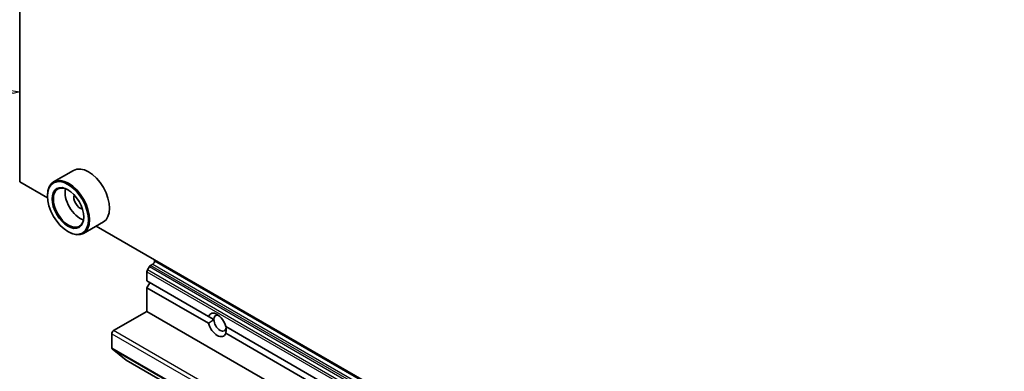
# Model space of a CAD drawing. Units: millimetres. Extents: x -1900 to 7544, y 36 to 1441.
# Drawn here: x -567 to -448, y 430 to 473 of the extents above; entities that cross this region are included whole.
import ezdxf

# ---------------------------------------------------------------- set-up
doc = ezdxf.new("R2010")
doc.units = ezdxf.units.MM
doc.header["$LTSCALE"] = 4.5
for name, color, linetype, lineweight in [('Symbol (TK)', 100, 'Continuous', 18), ('Visible (ISO)', 7, 'Continuous', 35), ('Visible Narrow (ISO)', 7, 'Continuous', 25)]:
    doc.layers.add(name, color=color, linetype=linetype, lineweight=lineweight)
doc.styles.add('Note Text (TK2)', font='txt')

# ---------------------------------------------------------------- blocks, each defined once
blk = doc.blocks.new('Balloon7')
at = {"layer": 'Symbol (TK)', "color": 100}
for p, q in [((281.035, 93.568), (278.515, 93.955)), ((278.537, 93.455), (281.035, 93.568)), ((278.56, 92.956), (281.035, 93.568)), ((278.537, 93.455), (272.896, 93.201))]:
    blk.add_line(p, q, dxfattribs=at)
at = {"layer": 'Symbol (TK)'}
blk.add_circle((269.908, 93.067), 3, dxfattribs=at)
at = {"layer": 'Symbol (TK)', "color": 7, "insert": (269.908, 93.061), "char_height": 2, "attachment_point": 5, "style": 'Note Text (TK2)'}
blk.add_mtext('4', dxfattribs=at)

msp = doc.modelspace()

# ---------------------------------------------------------------- linework, layer by layer
at = {"layer": 'Visible (ISO)'}
for p, q in [((-567.0753, 452.9811), (-567.0753, 586.8866)), ((-560.5668, 454.3638), (-562.971, 452.9757)), ((-563.7103, 451.0383), (-567.0753, 452.9811)), ((-563.7166, 451.2461), (-563.7166, 451.3277)), ((-556.9668, 448.1284), (-559.371, 446.7404)), ((-439.2595, 379.1866), (-557.8185, 447.6367)), ((-561.2417, 446.9595), (-561.171, 446.9187)), ((-551.4043, 442.7286), (-551.6336, 442.3314)), ((-551.2543, 442.8869), (-550.9887, 443.0403)), ((-550.7765, 443.4077), (-550.7765, 443.571)), ((-551.6958, 440.9991), (-551.6958, 442.1223)), ((-551.6958, 440.9991), (-544.2527, 436.7018)), ((-551.6958, 440.1826), (-551.3422, 440.7949)), ((-551.6958, 437.3248), (-551.6958, 440.1826)), ((-551.6958, 440.1826), (-544.2527, 435.8853)), ((-555.7263, 434.9978), (-551.6958, 437.3248)), ((-551.6958, 437.3248), (-410.2744, 355.6752)), ((-544.2527, 436.7018), (-543.6039, 436.3272)), ((-542.1683, 435.4983), (-419.8019, 364.8501)), ((-555.9384, 432.8932), (-555.9384, 434.6304)), ((-542.1683, 434.6818), (-419.8019, 364.0336)), ((-555.9056, 432.8076), (-554.213, 431.4395)), ((-554.2044, 431.4336), (-451.5019, 372.1383))]:
    msp.add_line(p, q, dxfattribs=at)
for centre, major_axis, start_param, end_param in [((-558.7668, 451.2461), (1.8, -3.1177), 0, 3.14159265), ((-561.171, 449.858), (1.8, -3.1177), 5.49778714, 10.21017612), ((-561.171, 449.858), (1.3, -2.2517), 2.37524496, 7.049533), ((-559.7568, 450.6745), (1.3, -2.2517), 3.71670408, 5.70807388), ((-559.7568, 450.6745), (-0.55, 0.9526), 0.43274722, 2.70884543), ((-551.2543, 442.642), (-0.15, -0.2598), 3.92699082, 4.71238898), ((-550.9887, 443.2852), (-0.15, -0.2598), 0.78539816, 2.35619449), ((-551.4836, 442.2448), (-0.15, -0.2598), 4.71238898, 5.49778714), ((-543.2105, 435.6918), (-0.7782, 1.3479), 4.25403778, 6.74153651), ((-542.8569, 435.896), (-0.5282, 0.9149), 5.71301812, 7.06858347), ((-543.2105, 435.6918), (0.7782, -1.3479), 4.25403778, 6.74153651), ((-542.8569, 435.896), (0.5282, -0.9149), 3.92699082, 7.06858347), ((-555.7263, 434.7529), (-0.15, -0.2598), 3.92699082, 5.49778714), ((-555.797, 432.9749), (-0.1, -0.1732), 5.49778714, 6.19252542), ((-554.1044, 431.6068), (-0.1, -0.1732), 6.19252542, 6.28318531)]:
    msp.add_ellipse(centre, major_axis=major_axis, ratio=0.57735027, start_param=start_param, end_param=end_param, dxfattribs=at)
for major_axis in [(-1.75, 3.0311), (1.35, -2.3383)]:
    msp.add_ellipse((-561.2417, 449.8172), major_axis=major_axis, ratio=0.57735027, dxfattribs=at)
for points in [[(-543.6039, 436.3272), (-543.8992, 436.1568), (-544.2527, 435.8853)], [(-542.1683, 434.6818), (-542.1099, 435.1238), (-542.1099, 435.4647)]]:
    msp.add_open_spline(points, degree=2, dxfattribs=at)
at = {"layer": 'Visible Narrow (ISO)'}
for p, q in [((-551.4043, 442.7286), (-438.944, 377.7996)), ((-439.0511, 378.1064), (-551.2543, 442.8869)), ((-550.9887, 443.0403), (-439.1518, 378.4713)), ((-439.2453, 379.0151), (-550.7765, 443.4077)), ((-551.6958, 442.1223), (-438.3875, 376.7038)), ((-438.6093, 377.0768), (-551.6336, 442.3314)), ((-555.9384, 434.6304), (-448.2915, 372.4804)), ((-447.8672, 372.7253), (-555.7263, 434.9978)), ((-451.187, 372.415), (-555.9384, 432.8932)), ((-555.9056, 432.8076), (-451.2328, 372.3747)), ((-451.5013, 372.1388), (-554.213, 431.4395))]:
    msp.add_line(p, q, dxfattribs=at)

# ---------------------------------------------------------------- block references
at = {"layer": 'Symbol (TK)', "xscale": 5, "yscale": 5, "zscale": 5}
msp.add_blockref('Balloon7', (-1972.25, -4), dxfattribs=at)

doc.saveas('drawing.dxf')
